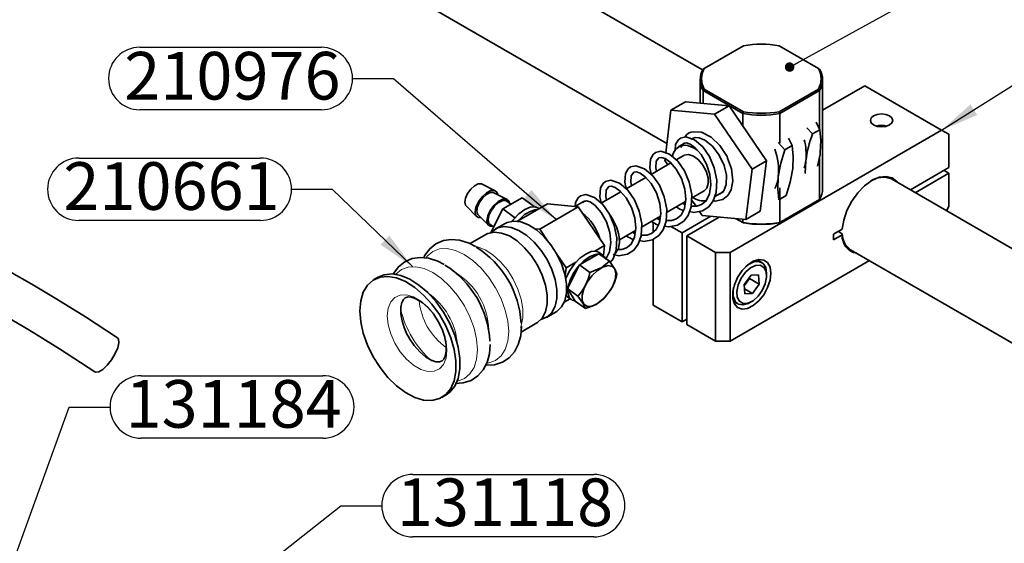
# Model space of a CAD drawing. Units: millimetres. Extents: x 0 to 840, y 0 to 594.
# Drawn here: x 196 to 340, y 361 to 438 of the extents above; entities that cross this region are included whole.
import ezdxf

# ---------------------------------------------------------------- set-up
doc = ezdxf.new("R2010")
doc.units = ezdxf.units.MM
doc.header["$LTSCALE"] = 2
doc.layers.add('LIVELLO1', color=7, linetype='Continuous')
doc.styles.add('SLDTEXTSTYLE0', font='SWISSCL.TTF')
doc.styles.get("Standard").update_dxf_attribs({"font": 'SWISSCL.TTF'})
doc.dimstyles.new('SLDDIMSTYLE0', dxfattribs={"dimtxt": 0.18, "dimasz": 1.4, "dimexe": 0, "dimexo": 0.0625, "dimgap": 0, "dimtad": 0, "dimtih": 1, "dimtoh": 1, "dimdec": 0, "dimrnd": 1e-09, "dimzin": 0, "dimdsep": 46, "dimtxsty": 'STANDARD', "dimblk1": 'DOT', "dimblk2": 'DOT', "dimsah": 1, "dimcen": 0.09, "dimadec": 0, "dimazin": 0, "dimtfac": 1.4, "dimtdec": 0, "dimtofl": 0, "dimtmove": 0, "dimatfit": 3, "dimldrblk": 'DOT', "dimfxl": 1, "dimfrac": 2, "dimtolj": 1, "dimtzin": 0, "dimarcsym": 0})
doc.dimstyles.new('SLDDIMSTYLE1', dxfattribs={"dimtxt": 0.18, "dimasz": 5.6, "dimexe": 0, "dimexo": 0.0625, "dimgap": 0, "dimtad": 0, "dimtih": 1, "dimtoh": 1, "dimdec": 0, "dimrnd": 1e-09, "dimzin": 0, "dimdsep": 46, "dimtxsty": 'STANDARD', "dimsah": 1, "dimcen": 0.09, "dimadec": 0, "dimazin": 0, "dimtfac": 5.6, "dimtdec": 0, "dimtofl": 0, "dimtmove": 0, "dimatfit": 3, "dimfxl": 1, "dimfrac": 2, "dimtolj": 1, "dimtzin": 0, "dimarcsym": 0})

# ---------------------------------------------------------------- blocks, each defined once
blk = doc.blocks.new('_Dot')
at = {"color": 0, "linetype": 'ByBlock', "lineweight": -2}
blk.add_line((-0.5, 0), (-1, 0), dxfattribs=at)
at = {"color": 0, "linetype": 'ByBlock', "const_width": 0.5}
blk.add_lwpolyline([(-0.25, 0, 1), (0.25, 0, 1)], format="xyb", close=True, dxfattribs=at)
blk = doc.blocks.new('SW_NOTE_0_3')
at = {"layer": 'LIVELLO1', "color": 0}
for p, q in [((-31.29, 4.63), (-4.59, 4.63)), ((-4.59, -4.55), (-31.29, -4.55))]:
    blk.add_line(p, q, dxfattribs=at)
for centre, start, end in [((-31.29, 0.04), 90, 270), ((-4.59, 0.04), 270, 90)]:
    blk.add_arc(centre, 4.59, start, end, dxfattribs=at)
at = {"layer": 'LIVELLO1', "color": 0, "insert": (-17.66, 4.01), "char_height": 7, "attachment_point": 2, "style": 'SLDTEXTSTYLE0'}
blk.add_mtext('210661', dxfattribs=at)
blk = doc.blocks.new('SW_NOTE_0_4')
at = {"layer": 'LIVELLO1', "color": 0}
for p, q in [((-31.29, 4.63), (-4.59, 4.63)), ((-4.59, -4.55), (-31.29, -4.55))]:
    blk.add_line(p, q, dxfattribs=at)
for centre, start, end in [((-31.29, 0.04), 90, 270), ((-4.59, 0.04), 270, 90)]:
    blk.add_arc(centre, 4.59, start, end, dxfattribs=at)
at = {"layer": 'LIVELLO1', "color": 0, "insert": (-17.67, 3.95), "char_height": 7, "attachment_point": 2, "style": 'SLDTEXTSTYLE0'}
blk.add_mtext('210976', dxfattribs=at)
blk = doc.blocks.new('SW_NOTE_0_11')
at = {"layer": 'LIVELLO1', "color": 0}
for p, q in [((4.59, 4.63), (31.18, 4.63)), ((31.18, -4.55), (4.59, -4.55))]:
    blk.add_line(p, q, dxfattribs=at)
for centre, start, end in [((4.59, 0.04), 90, 270), ((31.18, 0.04), 270, 90)]:
    blk.add_arc(centre, 4.59, start, end, dxfattribs=at)
at = {"layer": 'LIVELLO1', "color": 0, "insert": (18.13, 4.03), "char_height": 7, "attachment_point": 2, "style": 'SLDTEXTSTYLE0'}
blk.add_mtext('131118', dxfattribs=at)
blk = doc.blocks.new('SW_NOTE_0_17')
at = {"layer": 'LIVELLO1', "color": 0}
for p, q in [((4.59, 4.63), (31.29, 4.63)), ((31.29, -4.55), (4.59, -4.55))]:
    blk.add_line(p, q, dxfattribs=at)
for centre, start, end in [((4.59, 0.04), 90, 270), ((31.29, 0.04), 270, 90)]:
    blk.add_arc(centre, 4.59, start, end, dxfattribs=at)
at = {"layer": 'LIVELLO1', "color": 0, "insert": (18.18, 3.99), "char_height": 7, "attachment_point": 2, "style": 'SLDTEXTSTYLE0'}
blk.add_mtext('131184', dxfattribs=at)

msp = doc.modelspace()

# ---------------------------------------------------------------- linework, layer by layer
at = {"color": 7, "linetype": 'Continuous', "lineweight": 35}
for p, q in [((296.042, 430.72), (255.695, 454.012)), ((249.695, 443.619), (290.793, 419.894)), ((302.045, 434.27), (296.283, 430.944)), ((313.075, 430.944), (307.313, 434.27)), ((296.283, 430.944), (296.107, 430.842)), ((313.251, 430.842), (313.075, 430.944)), ((295.679, 429.26), (295.679, 425.835)), ((313.679, 413.256), (313.679, 429.26)), ((296.283, 427.902), (296.107, 427.677)), ((301.938, 424.311), (296.107, 427.677)), ((296.107, 427.677), (296.107, 425.793)), ((296.283, 427.902), (302.045, 424.576)), ((307.313, 424.576), (313.075, 427.902)), ((313.251, 427.677), (307.42, 424.311)), ((313.251, 427.677), (313.075, 427.902)), ((313.251, 427.677), (313.251, 421.958)), ((319.882, 428.4), (313.679, 424.819)), ((331.195, 421.869), (319.882, 428.4)), ((293.514, 426.048), (291.393, 424.823)), ((299.925, 425.417), (293.514, 426.048)), ((291.393, 424.823), (290.625, 418.511)), ((297.804, 424.192), (291.393, 424.823)), ((299.925, 425.417), (297.804, 424.192)), ((305.433, 417.361), (299.925, 425.417)), ((301.938, 424.311), (302.045, 424.576)), ((301.938, 424.311), (301.938, 422.474)), ((307.42, 424.311), (307.313, 424.576)), ((307.42, 424.311), (307.42, 419.944)), ((303.312, 416.136), (297.804, 424.192)), ((312.744, 423.034), (313.263, 421.932)), ((331.195, 421.869), (300.083, 403.908)), ((312.203, 421.32), (311.348, 422.228)), ((312.203, 421.32), (313.263, 421.932)), ((332.256, 421.256), (331.195, 421.869)), ((293.411, 419.949), (292.53, 419.44)), ((294.651, 420.665), (294.387, 420.512)), ((308.146, 418.978), (307.153, 420.034)), ((308.688, 420.692), (309.207, 419.591)), ((332.256, 421.256), (332.256, 416.357)), ((308.146, 418.978), (309.207, 419.591)), ((291.37, 417.039), (288.475, 415.368)), ((290.524, 417.677), (290.49, 417.399)), ((290.49, 417.399), (290.915, 416.776)), ((293.28, 418.141), (292.152, 417.49)), ((305.433, 417.361), (303.312, 416.136)), ((304.53, 409.936), (305.433, 417.361)), ((313.251, 418.005), (313.251, 411.673)), ((302.409, 408.712), (303.312, 416.136)), ((332.256, 416.357), (326.589, 413.086)), ((331.549, 415.949), (332.256, 415.54)), ((287.693, 414.916), (284.798, 413.245)), ((358.761, 394.513), (323.801, 414.695)), ((327.297, 412.677), (332.256, 415.54)), ((332.256, 415.54), (332.256, 410.641)), ((265.552, 412.96), (263.605, 413.948)), ((267.304, 411.683), (265.357, 412.67)), ((284.016, 412.793), (281.121, 411.122)), ((294.43, 411.877), (296.279, 412.945)), ((297.831, 412.109), (299.151, 412.87)), ((307.42, 413.372), (307.42, 408.307)), ((266.644, 410.284), (269.508, 411.937)), ((267.854, 410.982), (267.237, 411.432)), ((271.261, 410.66), (269.508, 411.937)), ((278.388, 411.276), (277.261, 410.626)), ((290.754, 409.755), (293.538, 411.362)), ((294.42, 411.65), (295.073, 410.696)), ((307.254, 411.641), (308.314, 412.253)), ((313.075, 411.572), (307.313, 408.245)), ((307.42, 408.307), (313.251, 411.673)), ((313.075, 411.572), (313.251, 411.673)), ((261.256, 410.726), (262.792, 409.174)), ((264.892, 406.809), (266.644, 410.284)), ((268.397, 409.006), (266.644, 410.284)), ((273.214, 411.024), (268.81, 408.482)), ((271.189, 410.618), (271.261, 410.66)), ((271.261, 410.66), (271.289, 410.614)), ((271.991, 410.318), (271.862, 410.412)), ((277.739, 410.579), (272.082, 407.313)), ((273.214, 411.024), (277.739, 410.579)), ((277.739, 410.579), (281.627, 404.892)), ((295.6, 409.925), (295.998, 409.343)), ((304.53, 409.936), (302.409, 408.712)), ((331.898, 410.021), (332.256, 410.641)), ((263.009, 409.448), (264.545, 407.897)), ((268.353, 408.919), (268.397, 409.006)), ((268.397, 409.006), (268.469, 409.048)), ((287.077, 407.632), (289.861, 409.24)), ((289.293, 408.912), (289.772, 408.636)), ((293.012, 406.765), (297.261, 409.218)), ((298.469, 409.099), (293.719, 406.357)), ((295.998, 409.343), (302.409, 408.712)), ((300.996, 408.851), (301.938, 408.307)), ((302.045, 408.245), (300.996, 408.851)), ((301.938, 408.758), (301.938, 408.307)), ((264.764, 408.038), (265.31, 407.639)), ((266.988, 408.159), (265.574, 407.343)), ((271.364, 407.384), (272.082, 407.313)), ((272.082, 407.313), (273.244, 405.614)), ((283.814, 405.749), (286.184, 407.117)), ((288.769, 408.321), (288.769, 406.883)), ((291.388, 407.703), (293.012, 406.765)), ((301.938, 408.307), (302.045, 408.245)), ((307.42, 408.307), (307.313, 408.245)), ((316.573, 407.303), (315.286, 406.56)), ((316.007, 406.977), (316.573, 406.65)), ((264.16, 406.527), (261.854, 405.195)), ((288.769, 405.818), (288.769, 396.15)), ((293.012, 406.765), (293.012, 393.701)), ((293.719, 406.357), (297.961, 403.908)), ((293.719, 406.357), (293.719, 393.292)), ((315.286, 406.56), (315.286, 405.744)), ((315.286, 405.744), (316.573, 406.487)), ((316.573, 406.487), (316.573, 406.65)), ((281.627, 404.892), (280.213, 404.076)), ((281.627, 404.892), (281.448, 403.423)), ((317.801, 404.303), (358.782, 380.645)), ((274.601, 403.63), (275.97, 401.627)), ((280.795, 403.71), (277.932, 402.057)), ((280.795, 403.71), (282.326, 402.595)), ((281.397, 403.463), (280.836, 403.872)), ((297.961, 390.843), (297.961, 403.908)), ((297.961, 403.908), (300.083, 403.908)), ((300.083, 403.908), (300.083, 390.843)), ((320.6, 402.687), (300.083, 390.843)), ((304.732, 402.407), (304.046, 402.803)), ((275.97, 401.627), (275.827, 400.449)), ((277.385, 402.443), (275.97, 401.627)), ((277.932, 402.057), (276.177, 398.577)), ((277.932, 402.057), (279.462, 400.942)), ((302.34, 401.765), (302.768, 402.099)), ((248.319, 400.269), (247.707, 399.915)), ((303.159, 400.56), (302.155, 399.17)), ((302.17, 398.977), (302.96, 400.071)), ((302.96, 400.071), (302.945, 400.264)), ((302.96, 400.071), (304.374, 399.255)), ((304.268, 400.602), (303.159, 400.56)), ((304.374, 399.255), (304.268, 400.602)), ((305.457, 400.478), (305.457, 400.804)), ((277.707, 397.462), (276.177, 398.577)), ((276.177, 398.577), (277.286, 396.75)), ((282.435, 398.27), (282.44, 398.278)), ((302.155, 399.17), (302.261, 397.822)), ((302.205, 398.538), (303.371, 397.865)), ((303.371, 397.865), (304.374, 399.255)), ((276.556, 397.092), (275.678, 396.585)), ((276.124, 397.407), (275.956, 397.561)), ((276.124, 397.407), (276.685, 396.998)), ((277.286, 396.75), (278.816, 395.635)), ((281.923, 397.614), (281.68, 397.288)), ((281.918, 397.565), (281.946, 397.599)), ((300.547, 396.74), (301.232, 396.344)), ((302.261, 397.822), (303.371, 397.865)), ((293.012, 393.701), (288.769, 396.15)), ((302.982, 396.518), (303.265, 396.681)), ((273.073, 394.352), (274.488, 395.169)), ((293.012, 393.701), (293.719, 394.109)), ((269.335, 392.194), (271.659, 393.536)), ((297.961, 390.843), (293.719, 393.292)), ((300.083, 390.843), (297.961, 390.843)), ((257.706, 382.594), (258.319, 382.948))]:
    msp.add_line(p, q, dxfattribs=at)
at = {"color": 7, "linetype": 'Continuous', "lineweight": 35, "flags": 128}
for points in [[(321.19, 423.971), (321.725, 424.177), (322.357, 424.25), (322.988, 424.177), (323.523, 423.971), (323.881, 423.662), (324.007, 423.297), (323.881, 422.933), (323.523, 422.624), (322.988, 422.417), (322.357, 422.345), (321.725, 422.417), (321.19, 422.624), (320.832, 422.933), (320.707, 423.297), (320.832, 423.662), (321.19, 423.971)], [(299.703, 417.771), (299.629, 417.97), (298.593, 419.589), (297.314, 420.832), (295.859, 421.573), (294.701, 421.641)], [(313.263, 421.932), (313.429, 420.357), (313.347, 418.57)], [(294.12, 409.89), (294.752, 409.767), (296.035, 410.006), (296.97, 410.617), (297.6, 411.455), (298.048, 412.721), (298.131, 414.514), (297.752, 416.323), (297.039, 418.004), (296.061, 419.416), (294.847, 420.448), (293.591, 420.876), (292.814, 420.701), (292.447, 420.414), (292.071, 419.746), (291.997, 418.814)], [(292.871, 419.321), (292.874, 419.411), (293.298, 419.936), (293.67, 419.978), (294.201, 419.799), (294.956, 419.265), (295.826, 418.278), (296.593, 416.889), (297.096, 415.337), (297.269, 413.848), (297.067, 412.484), (296.556, 411.495), (295.892, 410.932), (295.181, 410.695), (294.376, 410.698)], [(294.44, 420.587), (294.456, 420.609), (294.927, 420.775), (295.519, 420.737), (296.388, 420.374), (297.473, 419.502), (298.485, 418.186), (299.201, 416.69), (299.557, 415.23), (299.524, 413.877), (299.144, 412.96), (298.634, 412.516), (298.442, 412.461)], [(290.443, 407.767), (291.075, 407.644), (292.358, 407.884), (293.293, 408.494), (293.923, 409.332), (294.371, 410.598), (294.454, 412.391), (294.075, 414.201), (293.362, 415.881), (292.384, 417.293), (291.17, 418.326), (289.914, 418.753), (289.137, 418.578), (288.77, 418.291), (288.394, 417.623), (288.292, 416.334), (288.462, 415.437), (288.492, 415.353)], [(309.207, 419.591), (309.373, 418.015), (309.291, 416.228)], [(313.347, 418.57), (313.313, 418.307), (312.96, 416.571)], [(289.279, 415.831), (289.161, 416.344), (289.197, 417.288), (289.621, 417.814), (289.993, 417.855), (290.524, 417.677), (291.279, 417.142), (292.149, 416.156), (292.916, 414.766), (293.419, 413.214), (293.592, 411.725), (293.39, 410.362), (292.879, 409.372), (292.215, 408.81), (291.504, 408.573), (290.699, 408.575)], [(293.967, 418.275), (293.346, 418.176), (293.28, 418.141)], [(296.279, 412.945), (296.662, 413.326), (296.883, 414.01), (296.85, 414.879), (296.568, 415.827), (296.07, 416.742), (295.417, 417.512), (294.686, 418.044), (293.967, 418.275)], [(297.622, 411.518), (297.896, 411.454), (298.994, 411.69), (299.736, 412.264), (300.227, 413.097), (300.485, 414.411), (300.291, 416.188), (299.703, 417.771)], [(310.994, 416.281), (311.075, 416.553), (311.226, 417.345)], [(311.148, 415.525), (311.144, 415.558), (311.226, 417.345)], [(286.767, 405.645), (287.398, 405.521), (288.682, 405.761), (289.616, 406.371), (290.246, 407.209), (290.694, 408.475), (290.777, 410.269), (290.398, 412.078), (289.685, 413.759), (288.707, 415.17), (287.493, 416.203), (286.237, 416.631), (285.46, 416.455), (285.094, 416.169), (284.717, 415.5), (284.615, 414.212), (284.785, 413.315), (284.815, 413.231)], [(285.602, 413.709), (285.484, 414.221), (285.52, 415.166), (285.945, 415.691), (286.316, 415.732), (286.847, 415.554), (287.602, 415.019), (288.472, 414.033), (289.239, 412.643), (289.742, 411.091), (289.915, 409.603), (289.713, 408.239), (289.202, 407.249), (288.538, 406.687), (287.827, 406.45), (287.022, 406.453)], [(283.09, 403.522), (283.721, 403.399), (285.005, 403.638), (285.939, 404.249), (286.569, 405.087), (287.017, 406.353), (287.1, 408.146), (286.721, 409.955), (286.008, 411.636), (285.03, 413.048), (283.816, 414.08), (282.56, 414.508), (281.783, 414.333), (281.417, 414.046), (281.04, 413.378), (280.938, 412.089), (281.108, 411.192), (281.131, 411.128)], [(307.254, 411.641), (307.088, 413.216), (307.17, 415.004)], [(316.573, 407.303), (316.794, 408.658), (317.269, 410.06), (317.97, 411.423), (318.853, 412.662), (319.865, 413.703), (320.942, 414.48), (322.02, 414.947), (323.032, 415.074), (323.915, 414.855), (324.616, 414.301), (324.723, 414.163)], [(261.256, 410.726), (261.178, 410.826), (261.069, 411.283), (261.177, 411.893), (261.485, 412.563), (261.947, 413.192)], [(261.947, 413.192), (262.493, 413.683), (263.039, 413.962), (263.502, 413.987), (263.605, 413.948)], [(263.604, 412.072), (264.245, 412.649), (264.887, 412.978), (265.431, 413.007), (265.795, 412.732), (265.91, 412.39)], [(265.357, 412.67), (265.255, 412.71), (264.792, 412.685), (264.246, 412.406), (263.7, 411.914)], [(281.925, 411.586), (281.807, 412.098), (281.843, 413.043), (282.268, 413.568), (282.639, 413.61), (283.17, 413.431), (283.925, 412.897), (284.795, 411.91), (285.562, 410.521), (286.065, 408.969), (286.238, 407.48), (286.036, 406.116), (285.526, 405.127), (284.861, 404.564), (284.15, 404.327), (283.531, 404.329)], [(263.445, 409.008), (263.065, 409.018), (262.701, 409.293), (262.572, 409.829), (262.699, 410.546), (263.061, 411.333), (263.604, 412.072)], [(263.7, 411.914), (263.238, 411.286), (262.929, 410.615), (262.822, 410.005), (262.931, 409.549), (263.009, 409.448)], [(265.357, 410.795), (265.998, 411.372), (266.639, 411.7), (267.184, 411.729), (267.548, 411.454), (267.661, 411.123)], [(267.237, 411.432), (267.058, 411.517), (266.571, 411.491), (265.998, 411.198), (265.425, 410.682)], [(282.466, 402.398), (282.892, 402.964), (283.34, 404.23), (283.423, 406.023), (283.044, 407.833), (282.331, 409.513), (281.353, 410.925), (280.139, 411.958), (278.883, 412.385), (278.106, 412.21), (277.74, 411.923), (277.363, 411.255), (277.316, 410.657)], [(278.369, 411.171), (278.591, 411.446), (278.962, 411.487), (279.493, 411.309), (280.248, 410.774), (281.118, 409.788), (281.885, 408.398), (282.388, 406.846), (282.561, 405.357), (282.359, 403.994), (281.849, 403.004), (281.727, 402.901)], [(278.388, 411.276), (278.64, 411.392), (279.165, 411.486)], [(265.188, 407.729), (264.817, 407.74), (264.453, 408.015), (264.325, 408.552), (264.451, 409.268), (264.814, 410.056), (265.357, 410.795)], [(265.425, 410.682), (264.94, 410.022), (264.616, 409.318), (264.503, 408.677), (264.618, 408.198), (264.764, 408.038)], [(271.862, 410.412), (271.403, 410.6), (270.691, 410.553), (269.874, 410.206), (269.024, 409.59), (268.217, 408.76), (268.001, 408.49)], [(293.473, 410.924), (293.401, 410.945), (293.104, 411.112)], [(266.988, 408.159), (267.305, 408.314), (268.254, 408.509), (269.319, 408.384), (270.451, 407.945), (271.596, 407.212), (272.701, 406.22), (273.714, 405.015), (274.588, 403.653), (275.282, 402.198), (275.764, 400.718), (276.01, 399.283), (276.01, 397.958), (275.764, 396.807), (275.282, 395.883), (274.588, 395.23), (274.488, 395.169)], [(282.443, 409.363), (282.805, 408.818), (283.373, 407.676), (283.72, 406.509), (283.817, 405.413), (283.657, 404.477), (283.252, 403.775), (282.887, 403.482)], [(289.797, 408.802), (289.724, 408.822), (289.427, 408.989)], [(264.16, 406.527), (264.476, 406.681), (265.425, 406.876), (266.491, 406.751), (267.622, 406.312), (268.767, 405.579), (269.872, 404.587), (270.886, 403.382), (271.76, 402.02), (272.454, 400.565), (272.935, 399.085), (273.182, 397.65), (273.182, 396.325), (272.935, 395.174), (272.454, 394.251), (271.76, 393.597), (271.659, 393.536)], [(264.934, 406.818), (265.102, 406.991), (265.89, 407.497), (266.84, 407.692), (267.905, 407.567), (269.037, 407.128), (270.182, 406.396), (271.287, 405.403), (272.3, 404.198), (273.174, 402.836), (273.868, 401.382), (274.349, 399.902), (274.596, 398.466), (274.596, 397.142), (274.349, 395.991), (273.868, 395.067), (273.174, 394.413), (272.3, 394.061), (272.299, 394.061)], [(262.637, 404.775), (261.708, 405.273), (260.311, 405.71), (259.087, 405.82), (257.949, 405.657), (256.831, 405.181), (255.916, 404.447), (255.214, 403.501), (255.048, 403.117)], [(286.12, 406.679), (286.047, 406.699), (285.75, 406.866)], [(275.909, 400.036), (275.982, 400.225), (276.498, 401.249), (277.191, 402.219), (277.998, 403.049), (278.848, 403.665), (279.665, 404.012), (280.377, 404.059), (280.836, 403.872)], [(258.041, 402.122), (257.112, 402.62), (255.715, 403.057), (254.491, 403.166), (253.353, 403.004), (252.235, 402.528), (251.319, 401.794), (250.618, 400.847), (250.537, 400.662)], [(277.258, 396.796), (276.847, 396.902), (276.407, 397.303), (276.201, 397.965), (276.248, 398.828), (276.542, 399.816), (277.059, 400.84), (277.752, 401.811), (278.559, 402.64), (279.409, 403.256), (280.226, 403.603), (280.723, 403.669)], [(279.462, 400.942), (281.214, 401.668), (282.326, 402.595)], [(282.326, 402.595), (283.138, 401.457), (283.435, 400.768)], [(306.093, 400.845), (305.968, 401.735), (305.602, 402.401), (305.028, 402.784), (304.298, 402.849), (303.476, 402.591), (302.635, 402.033), (301.851, 401.225), (301.191, 400.237), (300.716, 399.158), (300.468, 398.085), (300.468, 397.111), (300.716, 396.324), (301.191, 395.794), (301.851, 395.567), (302.635, 395.665), (303.476, 396.077), (304.298, 396.769), (305.028, 397.677), (305.602, 398.722), (305.968, 399.81), (306.093, 400.845)], [(302.768, 402.099), (303.58, 402.494), (304.327, 402.551), (304.929, 402.264), (305.319, 401.664), (305.457, 400.816), (305.457, 400.804)], [(209.986, 391.349), (205.269, 394.42), (201.094, 397.031), (197.397, 399.24), (194.123, 401.101)], [(282.776, 398.866), (282.176, 397.894), (281.427, 397.037), (280.608, 396.388), (279.81, 396.016), (279.119, 395.963), (278.609, 396.234), (278.335, 396.799), (278.329, 397.598), (278.589, 398.543), (279.088, 399.533), (279.772, 400.46), (280.567, 401.224), (281.386, 401.742), (282.141, 401.957), (282.75, 401.847), (283.147, 401.423), (283.289, 400.732), (283.161, 399.847), (282.776, 398.866)], [(303.075, 401.625), (302.34, 400.973), (301.716, 400.109), (301.279, 399.137), (301.081, 398.174), (301.147, 397.336), (301.468, 396.725), (302.006, 396.413), (302.696, 396.439), (303.455, 396.8), (304.19, 397.452), (304.814, 398.316), (305.251, 399.288), (305.448, 400.251), (305.382, 401.089), (305.061, 401.7), (304.523, 402.011), (303.833, 401.985), (303.075, 401.625)], [(245.636, 395.337), (245.763, 396.808), (246.142, 398.079), (246.758, 399.103), (247.589, 399.844), (248.605, 400.274), (249.769, 400.378), (251.04, 400.152), (252.37, 399.605), (253.713, 398.756), (255.019, 397.636), (256.242, 396.285), (257.337, 394.753), (258.265, 393.094), (258.992, 391.368), (259.491, 389.639), (259.746, 387.967), (259.746, 386.415), (259.491, 385.038), (258.992, 383.885), (258.265, 382.999), (257.337, 382.411), (256.242, 382.142), (255.019, 382.203), (253.713, 382.592), (252.37, 383.293), (251.04, 384.282), (249.769, 385.523), (248.605, 386.971), (247.589, 388.574), (246.758, 390.274), (246.142, 392.01), (245.763, 393.718), (245.636, 395.337)], [(248.319, 400.269), (249.217, 400.627), (250.382, 400.732), (251.652, 400.506), (252.983, 399.959), (254.325, 399.11), (255.632, 397.99), (256.855, 396.639), (257.95, 395.106), (258.877, 393.447), (259.604, 391.722), (260.104, 389.992), (260.358, 388.321), (260.358, 386.769), (260.104, 385.391), (259.604, 384.238), (258.877, 383.352), (258.319, 382.948)], [(302.982, 396.518), (302.787, 396.414), (301.997, 396.185), (301.313, 396.302), (300.81, 396.752), (300.542, 397.486), (300.539, 398.425), (300.592, 398.737)], [(251.646, 395.386), (251.669, 395.842), (251.818, 396.54), (252.048, 396.986), (252.306, 397.225), (252.731, 397.35), (253.245, 397.305), (253.983, 397.038), (254.802, 396.531), (255.644, 395.795), (256.451, 394.859), (257.166, 393.772), (257.739, 392.601), (258.135, 391.424), (258.151, 391.334)], [(278.816, 395.635), (278.441, 396.454), (277.707, 397.462)], [(281.68, 397.288), (280.365, 396.244), (278.816, 395.635)], [(193.019, 394.839), (196.933, 392.538), (201.452, 389.737), (206.667, 386.35)], [(264.144, 387.334), (264.265, 387.312), (265.438, 387.374), (266.618, 387.753), (267.603, 388.408), (268.376, 389.288), (268.937, 390.364), (269.287, 391.629), (269.407, 393.038)], [(209.986, 391.348), (210.139, 391.154), (210.193, 390.628), (210.022, 389.889), (209.646, 389.023), (209.11, 388.137), (208.481, 387.337)], [(258.151, 391.334), (258.335, 390.325), (258.346, 389.383), (258.206, 388.665), (257.979, 388.202), (257.724, 387.951), (257.326, 387.817), (256.83, 387.844), (256.101, 388.089), (255.288, 388.573), (254.446, 389.288), (253.633, 390.206), (252.907, 391.281), (252.824, 391.446)], [(259.656, 384.661), (259.669, 384.658), (260.842, 384.721), (262.022, 385.099), (263.007, 385.754), (263.78, 386.635), (264.341, 387.71), (264.691, 388.975), (264.811, 390.385)], [(208.481, 387.337), (207.832, 386.719), (207.244, 386.358), (206.786, 386.298), (206.666, 386.351)]]:
    msp.add_lwpolyline(points, dxfattribs=at)
at = {"color": 18, "linetype": 'Continuous', "lineweight": 18, "flags": 128}
for points in [[(255.413, 403.209), (255.542, 403.367), (256.355, 404.042), (257.347, 404.409), (258.477, 404.454), (259.704, 404.176), (260.98, 403.584), (262.257, 402.702), (263.484, 401.564), (264.614, 400.213), (265.605, 398.702), (266.419, 397.088), (267.023, 395.433), (267.396, 393.801), (267.521, 392.255), (267.396, 390.854), (267.023, 389.652), (266.419, 388.695), (265.605, 388.02), (264.614, 387.653), (264.416, 387.621)], [(262.668, 404.754), (262.93, 404.695), (264.061, 404.256), (265.207, 403.524), (266.311, 402.531), (267.325, 401.326), (268.199, 399.964), (268.893, 398.509), (269.374, 397.03), (269.621, 395.594), (269.621, 394.27), (269.374, 393.119), (269.279, 392.873)], [(250.913, 400.675), (250.946, 400.714), (251.759, 401.389), (252.75, 401.756), (253.881, 401.801), (255.108, 401.522), (256.384, 400.931), (257.66, 400.049), (258.887, 398.911), (260.018, 397.56), (261.009, 396.049), (261.823, 394.435), (262.427, 392.78), (262.799, 391.148), (262.925, 389.602), (262.799, 388.201), (262.427, 386.999), (261.823, 386.042), (261.009, 385.367), (260.018, 385), (259.968, 384.991)], [(249.674, 394.564), (249.802, 395.702), (250.176, 396.626), (250.777, 397.284), (251.567, 397.636), (252.503, 397.663), (253.529, 397.363), (254.585, 396.753), (255.611, 395.869), (256.546, 394.762), (257.337, 393.496), (257.937, 392.146), (258.312, 390.789), (258.439, 389.504), (258.312, 388.367), (257.937, 387.442), (257.337, 386.785), (256.546, 386.432), (255.611, 386.405), (254.585, 386.706), (253.529, 387.315), (252.503, 388.2), (251.567, 389.307), (250.777, 390.572), (250.176, 391.923), (249.802, 393.28), (249.674, 394.564)]]:
    msp.add_lwpolyline(points, dxfattribs=at)
at = {"color": 7, "linetype": 'Continuous', "lineweight": 35}
for centre, radius, start, end in [((304.679, 419.532), 14.972, 79.86564, 100.13436), ((298.845, 429.26), 3.163, 149.97351, 210.02649), ((298.969, 429.423), 3.087, 150.48286, 209.51714), ((310.389, 429.423), 3.087, 330.48286, 29.51714), ((310.513, 429.26), 3.163, 329.97351, 30.02649), ((304.679, 439.366), 15.302, 259.67995, 280.32005), ((304.679, 439.315), 14.972, 259.86564, 280.13436), ((294.763, 420.141), 1.501, 92.38283, 152.20098), ((322.357, 419.958), 2.631, 72.2993, 107.7007), ((302.168, 418.238), 9.102, 354.37155, 14.15117), ((329.957, 414.85), 18.897, 159.9765, 172.41177), ((293.422, 417.858), 1.788, 85.55632, 177.86385), ((292.902, 415.801), 3.896, 49.13493, 80.26188), ((297.307, 415.855), 9.899, 355.0665, 19.10695), ((325.901, 412.508), 18.897, 159.9765, 172.41177), ((290.56, 418.723), 18.897, 339.9765, 352.41177), ((302.356, 415.493), 4.839, 332.84132, 354.19252), ((322.574, 411.789), 3.155, 67.11543, 124.2075), ((310.426, 413.286), 3.253, 330.28404, 359.47134), ((296.208, 414.174), 2.721, 233.8396, 278.88261), ((272.296, 406.083), 4.155, 96.85448, 143.14014), ((293.862, 412.658), 2.67, 231.08541, 256.44609), ((273.839, 403.853), 7.375, 16.42249, 52.29787), ((290.185, 410.536), 2.67, 231.08541, 256.44609), ((304.679, 423.362), 15.302, 259.67995, 280.32005), ((304.679, 422.984), 14.972, 259.86564, 280.13436), ((286.508, 408.413), 2.67, 231.08541, 256.44609), ((319.152, 406.319), 2.585, 176.29222, 260.4609), ((319.369, 406.618), 2.796, 179.34293, 235.89461), ((255.293, 392.734), 14.084, 3.11977, 58.08876), ((280.766, 402.597), 1.068, 23.07585, 84.75125), ((250.697, 390.081), 14.084, 3.11977, 58.08876), ((272.111, 402.466), 7.507, 318.19788, 348.28549), ((277.127, 401.886), 6.406, 326.05487, 349.94956), ((259.764, 395.666), 8.122, 181.97319, 211.30296)]:
    msp.add_arc(centre, radius, start, end, dxfattribs=at)
at = {"color": 18, "linetype": 'Continuous', "lineweight": 18}
for centre, radius, start, end in [((254.582, 392.337), 10.005, 0.97882, 59.0158), ((263.833, 397.678), 9.506, 185.33915, 234.70362), ((249.77, 389.56), 10.251, 5.36554, 54.62908), ((265.504, 398.648), 14.185, 192.42347, 229.01932)]:
    msp.add_arc(centre, radius, start, end, dxfattribs=at)

# ---------------------------------------------------------------- block references
at = {"layer": 'LIVELLO1'}
for name, p in [('SW_NOTE_0_4', (244.562, 429.411)), ('SW_NOTE_0_3', (235.596, 413.141)), ('SW_NOTE_0_17', (208.897, 381.154)), ('SW_NOTE_0_11', (248.853, 366.655))]:
    msp.add_blockref(name, p, dxfattribs=at)

# ---------------------------------------------------------------- leaders
for points, dimstyle in [([(308.838, 431.133), (408.874, 486.19), (414.874, 486.19)], 'SLDDIMSTYLE0'), ([(331.195, 421.869), (408.985, 471.027), (414.985, 471.027)], 'SLDDIMSTYLE1'), ([(274.518, 408.719), (250.562, 429.411), (244.562, 429.411)], 'SLDDIMSTYLE1'), ([(253.367, 401.821), (241.596, 413.141), (235.596, 413.141)], 'SLDDIMSTYLE1'), ([(186.73, 336.659), (202.897, 381.154), (208.897, 381.154)], 'SLDDIMSTYLE1'), ([(225.748, 353.221), (242.853, 366.655), (248.853, 366.655)], 'SLDDIMSTYLE0')]:
    msp.add_leader(points, dimstyle=dimstyle, dxfattribs=at)

doc.saveas('drawing.dxf')
